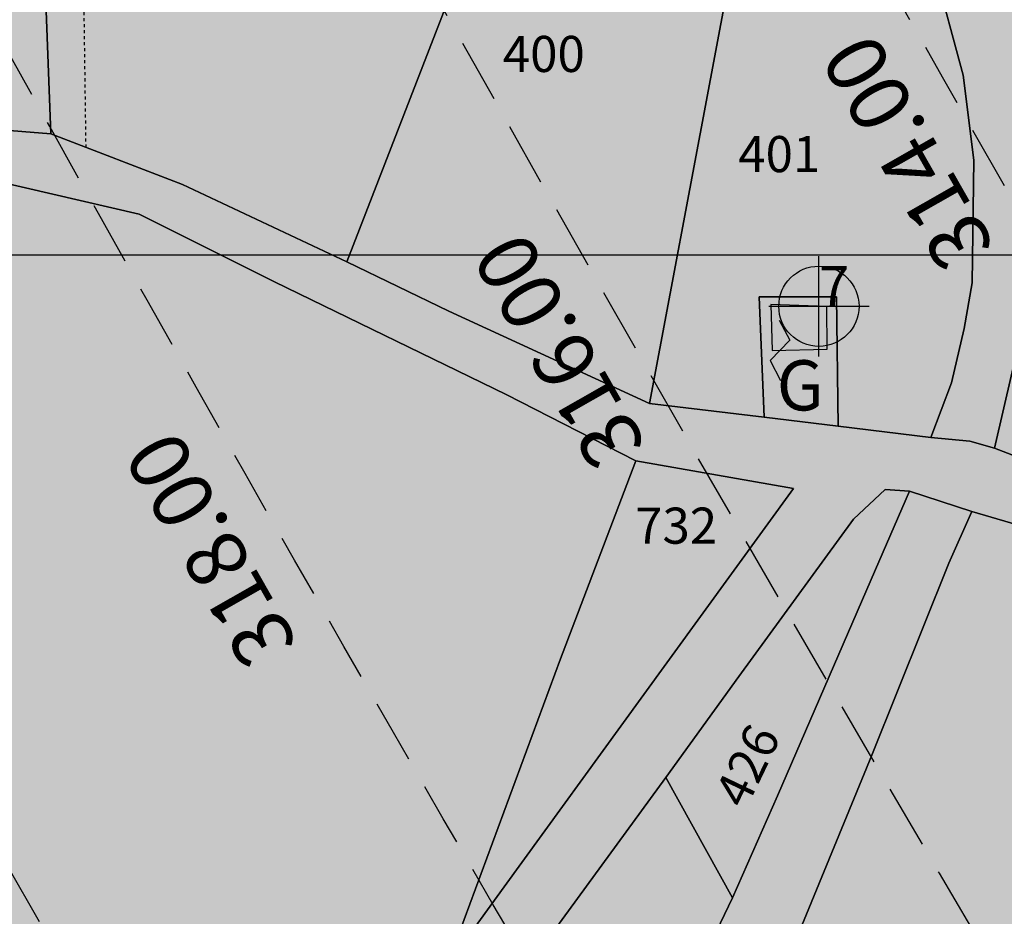
# Model space of a CAD drawing. Extents: x 1538956 to 1571595, y 5042519 to 5072519.
# Drawn here: x 1549448 to 1549546, y 5055318 to 5055407 of the extents above; entities that cross this region are included whole.
import ezdxf

# ---------------------------------------------------------------- set-up
doc = ezdxf.new("R2010")
doc.units = 0
doc.header["$LTSCALE"] = 2
doc.header["$MEASUREMENT"] = 0
doc.header["$PDMODE"] = 2
doc.header["$PDSIZE"] = 5
for name, pattern in [('CONTINUA', [0]), ('NASCOSTA2', [4.762499999999999, 3.175, -1.5875]), ('TRATTEGGIATA5', [0.3, 0.15, -0.15])]:
    doc.linetypes.add(name, pattern=pattern)
for name, color, linetype in [('base_cat_ACQUE', 92, 'CONTINUA'), ('base_cat_FABBRICATI', 92, 'CONTINUA'), ('base_cat_FIDUCIALI', 92, 'CONTINUA'), ('base_cat_LINEEVARIE', 92, 'CONTINUA'), ('base_cat_PARTICELLE', 92, 'CONTINUA'), ('base_cat_ret_fabbricati', 254, 'CONTINUA'), ('base_cat_ret_foglio', 71, 'Continuous'), ('base_cat_SIMBOLI', 92, 'CONTINUA'), ('base_cat_STRADE', 92, 'CONTINUA'), ('conica', 8, 'Continuous'), ('inviluppo', 255, 'Continuous')]:
    doc.layers.add(name, color=color, linetype=linetype)
doc.styles.add('PC01', font='ARIAL.TTF')

# ---------------------------------------------------------------- blocks, each defined once
blk = doc.blocks.new('20', base_point=(5, 5))
at = {"layer": 'base_cat_SIMBOLI'}
blk.add_circle((5, 5), 4, dxfattribs=at)
blk.add_point((5, 5), dxfattribs=at)
blk = doc.blocks.new('9', base_point=(5, 5))
at = {"layer": 'base_cat_SIMBOLI'}
for p, q in [((2, 5), (4, 6)), ((4, 6), (6, 4)), ((6, 4), (8, 5))]:
    blk.add_line(p, q, dxfattribs=at)

msp = doc.modelspace()

# ---------------------------------------------------------------- hatches: boundary and pattern name
at = {"layer": 'base_cat_ret_fabbricati'}
h = msp.add_hatch(color=256, dxfattribs=at)
h.paths.add_polyline_path([(1549286.006, 5055090.038), (1549291.67, 5055108.893999999), (1549290.011, 5055110.967), (1549279.818, 5055078.949), (1549283.892, 5055083.416)])
h.paths.add_polyline_path([(1550275.204, 5055816.426), (1550272.153, 5055829.036), (1550271.861, 5055828.983), (1550266.973, 5055830.199), (1550261.996, 5055830.826), (1550264.537, 5055820.313999999)])
h.paths.add_polyline_path([(1549297.458, 5055100.973), (1549301.299, 5055106.09), (1549299.192, 5055109.051), (1549296.646, 5055107.133), (1549294.297, 5055105.363), (1549291.67, 5055108.893999999), (1549286.006, 5055090.038), (1549283.892, 5055083.416), (1549294.376, 5055096.867), (1549295.231, 5055098.006), (1549294.608, 5055098.687)])
h.paths.add_polyline_path([(1549279.818, 5055078.949), (1549290.011, 5055110.967), (1549282.516, 5055121), (1549284.817, 5055122.828), (1549283.944, 5055123.987), (1549282.476, 5055125.949), (1549273.707, 5055132.884), (1549278.462, 5055138.991), (1549266.987, 5055148.015), (1549269.25, 5055150.972), (1549260.793, 5055157.741), (1549258.304, 5055160.335), (1549251.402, 5055155.035), (1549247.912, 5055159.469), (1549178.968, 5055105.38), (1549182.287, 5055101.068), (1549177.212, 5055097.244), (1549223.289, 5055036.151000001)])
h.paths.add_polyline_path([(1550223.113, 5055854.268999999), (1550219.598, 5055844.26), (1550227.202, 5055841.454), (1550229.994, 5055849.403), (1550230.717, 5055851.464)])
h.paths.add_polyline_path([(1550053.208, 5055574.008), (1550060.33, 5055595.972), (1550047.991, 5055599.977), (1550046.028, 5055600.614), (1550038.934, 5055578.715), (1550025.58, 5055537.486), (1550027.532, 5055536.851), (1550031.871, 5055535.44), (1550039.86, 5055532.84)])
h.paths.add_polyline_path([(1550193.627, 5055850.929), (1550185.384, 5055855.347), (1550168.675, 5055820.937), (1550173.189, 5055818.524), (1550176.894, 5055816.546), (1550178.313, 5055819.462), (1550180.642, 5055824.245), (1550181.231, 5055823.93), (1550190.492, 5055842.96), (1550189.903, 5055843.275), (1550192.209, 5055848.014)])
h.paths.add_polyline_path([(1550213.824, 5055869.606000001), (1550196.703, 5055878.766), (1550192.132, 5055869.348999999), (1550209.252, 5055860.19)])
h.paths.add_polyline_path([(1550033.485, 5055429.625), (1550032.719, 5055424.055), (1550059.195, 5055420.361), (1550059.959, 5055425.969), (1550060.406, 5055429.252), (1550033.939, 5055432.931)])
h.paths.add_polyline_path([(1550039.11, 5055410.374), (1550027.107, 5055412.039), (1550025.843, 5055402.864), (1550037.883, 5055401.201), (1550056.15, 5055398.678), (1550057.439, 5055407.831999999)])
h.paths.add_polyline_path([(1550085.385, 5055399.92), (1550085.837, 5055404.34), (1550078.879, 5055405.29), (1550079.127, 5055407.132), (1550077.435, 5055407.36), (1550077.187, 5055405.518), (1550070.185, 5055406.461), (1550069.318, 5055399.991), (1550068.895, 5055396.837), (1550070.972, 5055396.56), (1550070.911, 5055396.161), (1550082.455, 5055394.608), (1550082.512, 5055395.008), (1550084.594, 5055394.696), (1550085.062, 5055397.869), (1550085.346, 5055399.67)])
h.paths.add_polyline_path([(1550095.264, 5055420.687), (1550107.472, 5055418.539), (1550110.213, 5055442.629), (1550098.006, 5055444.777)])
h.paths.add_polyline_path([(1550119.449, 5055433.004), (1550119.107, 5055430.168000001), (1550118.743, 5055430.239), (1550117.611, 5055420.851), (1550117.975, 5055420.785), (1550117.506, 5055416.898), (1550129.81, 5055414.662), (1550131.137, 5055425.251), (1550130.601, 5055425.342), (1550131.276, 5055430.845), (1550131.8, 5055430.75), (1550132.74, 5055438.541), (1550120.389, 5055440.799), (1550119.921, 5055436.912), (1550119.556, 5055436.978), (1550119.085, 5055433.075)])
h.paths.add_polyline_path([(1550143.545, 5055423.188), (1550142.111, 5055423.3), (1550142.038, 5055420.001), (1550142.345, 5055419.977), (1550142.245, 5055415.562), (1550141.427, 5055415.625), (1550141.272, 5055408.763), (1550156.224, 5055407.607), (1550156.377, 5055414.47), (1550156.02, 5055414.497), (1550156.268, 5055425.616), (1550154.804, 5055425.728999999), (1550154.849, 5055427.719), (1550155.651, 5055427.588), (1550156.398, 5055434.592), (1550143.81, 5055436.699), (1550143.064, 5055429.697), (1550143.689, 5055429.594)])
h.paths.add_polyline_path([(1550159.851, 5055016.102), (1550161.102, 5055002.953), (1550166.056, 5055003.386), (1550165.337, 5055016.35)])
h.paths.add_polyline_path([(1550173.431, 5055008.48), (1550169.105, 5055008.163), (1550169.409, 5055002.978999999), (1550173.678, 5055003.284)])
h.paths.add_polyline_path([(1550189.224, 5055009.858), (1550174.593, 5055008.773), (1550174.912, 5054989.191000001), (1550190.078, 5054990.627)])
h.paths.add_polyline_path([(1550172.791, 5055001.158), (1550166.665, 5055000.744), (1550167.412, 5054985.247), (1550173.467, 5054985.819)])
h.paths.add_polyline_path([(1550190.293, 5054987.336), (1550167.289, 5054984.807), (1550167.733, 5054976.384), (1550190.842, 5054979.053)])
h.paths.add_polyline_path([(1550194.392, 5054984.199), (1550212.4, 5054985.803), (1550211.994, 5055011.923), (1550193.705, 5055011.386)])
h.paths.add_polyline_path([(1550202.542, 5055014.666999999), (1550211.689, 5055014.871), (1550210.91, 5055040.586), (1550201.682, 5055040)])
h.paths.add_polyline_path([(1550212.807, 5055014.972), (1550215.144, 5055014.972), (1550214.488, 5055040.74), (1550212.22, 5055040.541)])
h.paths.add_polyline_path([(1550195.428, 5055013.853999999), (1550200.814, 5055014.159), (1550201.012, 5055036.831999999), (1550195.269, 5055036.619)])
h.paths.add_polyline_path([(1550186.446, 5055034.525), (1550172.75, 5055034.495), (1550172.72, 5055033.536), (1550165.468, 5055033.536), (1550165.444, 5055027.352), (1550167.476, 5055027.333000001), (1550167.476, 5055022.808), (1550174.76, 5055022.8), (1550174.728, 5055021.16), (1550183.059, 5055021.13), (1550183.059, 5055024.396000001), (1550188.244, 5055024.396000001), (1550188.287, 5055030.541999999), (1550186.468, 5055030.589)])
h.paths.add_polyline_path([(1549267.679, 5055190.432), (1549263.453, 5055186.801), (1549266.21, 5055182.817), (1549271.546, 5055186.909)])
h.paths.add_polyline_path([(1550184.316, 5055603.447), (1550185.366, 5055606.863), (1550181.769, 5055607.93), (1550180.758, 5055604.488)])
h.paths.add_polyline_path([(1550180.072, 5055881.614), (1550181.685, 5055886.128), (1550178.209, 5055887.294), (1550176.544, 5055882.628)])
h.paths.add_polyline_path([(1549477.21, 5055473.603), (1549488.907, 5055469.805), (1549493.675, 5055483.287), (1549481.847, 5055487.185)])
h.paths.add_polyline_path([(1549302.622, 5055519.485), (1549299.877, 5055517.296), (1549302.919, 5055513.484), (1549305.663, 5055515.673)])
h.paths.add_polyline_path([(1549255.03, 5055485.135), (1549249.085, 5055487.482), (1549248.057, 5055484.859), (1549243.456, 5055473.12), (1549243.337, 5055473.166), (1549239.262, 5055462.771000001), (1549260.166, 5055454.576), (1549260.27, 5055454.535), (1549264.353, 5055464.949), (1549256.799, 5055467.91), (1549256.667, 5055467.574), (1549255.033, 5055468.214), (1549255.132, 5055468.469), (1549255.228, 5055468.928), (1549255.17, 5055469.393999999), (1549254.962, 5055469.813999999), (1549254.626, 5055470.142), (1549254.204, 5055470.344), (1549253.736, 5055470.396000001), (1549253.278, 5055470.293000001), (1549252.88, 5055470.045), (1549254.773, 5055474.872), (1549255.688, 5055477.206), (1549258.377, 5055476.152), (1549259.301, 5055475.79), (1549260.754, 5055479.493), (1549257.199, 5055480.887), (1549258.797, 5055485.08), (1549259.614, 5055487.223), (1549269.836, 5055483.325), (1549271.36, 5055482.744), (1549275.558, 5055493.751), (1549269.555, 5055496.04), (1549271.899, 5055502.199), (1549273.235, 5055501.706), (1549276.011, 5055509), (1549278.038, 5055514.325), (1549276.789, 5055514.8), (1549285.627, 5055538.018), (1549280.068, 5055540.134), (1549282.02, 5055545.263), (1549275.722, 5055552.563), (1549275.635, 5055552.335), (1549267.927, 5055532.085), (1549261.259, 5055514.568), (1549260.131, 5055511.606000001), (1549257.489, 5055512.612), (1549255.843, 5055508.29), (1549258.531, 5055507.267), (1549260.023, 5055506.698), (1549257.689, 5055500.565), (1549257.47, 5055500.647), (1549254.444, 5055501.802), (1549253.624, 5055499.651000001), (1549250.247, 5055490.795), (1549257.694, 5055487.933), (1549256.419, 5055484.587)])
h.paths.add_polyline_path([(1549948.142, 5055309.339), (1549954.503, 5055307.09), (1549957.712, 5055316.71), (1549956.88, 5055316.711), (1549950.601, 5055316.715)])
h.paths.add_polyline_path([(1549983.183, 5055350.252), (1549977.185, 5055351.159), (1549974.755, 5055336.899), (1549985.153, 5055335.531), (1549985.934, 5055340.623), (1549987.287, 5055340.456), (1549987.725, 5055343.356000001), (1549986.551, 5055343.539), (1549987.361, 5055348.585), (1549982.909, 5055349.212)])
h.paths.add_polyline_path([(1549950.601, 5055316.715), (1549956.88, 5055316.711), (1549958.319, 5055321.877), (1549955.689, 5055322.717), (1549952.985, 5055323.576)])
h.paths.add_polyline_path([(1549292.549, 5055582.603), (1549323.345, 5055543.416999999), (1549371.228, 5055580.804), (1549340.193, 5055620.047)])
h.paths.add_polyline_path([(1549349.799, 5055523.521000001), (1549348.319, 5055525.331), (1549345.766, 5055523.416), (1549347.264, 5055521.518999999)])
h.paths.add_polyline_path([(1549403.789, 5055556.997), (1549401.447, 5055559.866), (1549398.872, 5055557.798), (1549401.164, 5055554.853999999)])
h.paths.add_polyline_path([(1549440.439, 5055384.535), (1549436.571, 5055385.553), (1549434.282, 5055376.539), (1549438.112, 5055375.569)])
h.paths.add_polyline_path([(1549033.753, 5055131.069), (1549055.831, 5055103.131), (1549077.866, 5055074.981000001), (1549108.751, 5055099.101), (1549095.831, 5055115.399), (1549139.313, 5055149.972), (1549189.219, 5055188.909), (1549201.751, 5055173.02), (1549171.15, 5055148.929), (1549183.56, 5055132.853), (1549245.976, 5055180.87), (1549189.211, 5055252.808999999)])
h.paths.add_polyline_path([(1550125.272, 5055644.878), (1550127.019, 5055644.316000001), (1550140.369, 5055682.858), (1550138.629, 5055683.481000001), (1550120.432, 5055689.997), (1550118.677, 5055686.127), (1550121.259, 5055684.786), (1550113.033, 5055661.546), (1550108.067, 5055646.399), (1550112.043, 5055645.161), (1550113.334, 5055648.721)])
h.paths.add_polyline_path([(1550170.718, 5055477.048), (1550178.908, 5055476.515), (1550179.796, 5055490.161), (1550169.97, 5055490.799), (1550169.407, 5055482.139), (1550166.775, 5055482.228999999), (1550164.244, 5055482.178), (1550158.428, 5055482.338), (1550158.54, 5055484.529), (1550152.835, 5055484.603), (1550152.805, 5055492.204), (1550142.077, 5055492.881), (1550141.782, 5055480.537), (1550151.086, 5055480.283), (1550150.884, 5055472.907), (1550161.338, 5055472.686000001), (1550161.26, 5055473.193), (1550170.703, 5055472.986)])
h.paths.add_polyline_path([(1550189.194, 5055390.113), (1550197.558, 5055390.136), (1550196.861, 5055398.914), (1550188.367, 5055398.867)])
h.paths.add_polyline_path([(1549175.018, 5055264.166999999), (1549178.305, 5055266.887), (1549175.543, 5055270.226), (1549172.332, 5055267.569)])
h.paths.add_polyline_path([(1549996.884, 5055292.868), (1549997.434, 5055292.764), (1549998.395, 5055292.566000001), (1549997.878, 5055288.771000001), (1549997.119, 5055288.912), (1549996.016, 5055281.343), (1550001.753, 5055280.508), (1550001.588, 5055279.37), (1550007.218, 5055278.557), (1550010.836, 5055303.401000001), (1549999.466, 5055305.063), (1549998.318, 5055296.989), (1549997.526, 5055297.105)])
h.paths.add_polyline_path([(1549135.808, 5055117.546), (1549113.056, 5055099.297), (1549120.263, 5055089.696), (1549143.158, 5055108.464)], flags=17)
h.paths.add_polyline_path([(1550023.083, 5055353.199), (1550024.272, 5055359.737), (1550022.67, 5055360.022), (1550023.589, 5055366.346), (1550025.343, 5055366.093), (1550027.136, 5055377.363), (1550015.343, 5055379.264), (1550014.536, 5055374.28), (1550016.922, 5055373.893), (1550015.984, 5055368.31), (1550014.657, 5055368.54), (1550013.548, 5055361.577), (1550014.709, 5055361.398), (1550013.727, 5055355.178), (1550012.409, 5055355.372), (1550011.511, 5055349.486), (1550012.601, 5055349.327), (1550011.471, 5055341.978), (1550010.557, 5055342.117), (1550009.888, 5055336.145), (1550011.305, 5055335.994), (1550009.966, 5055329.67), (1550008.762, 5055329.92), (1550007.663, 5055322.12), (1550016.837, 5055320.84), (1550017.83, 5055327.629), (1550019.036, 5055327.436000001), (1550020.297, 5055335.006), (1550019.113, 5055335.203), (1550019.828, 5055341.339), (1550020.928, 5055341.294), (1550021.871, 5055347.413), (1550020.401, 5055347.477), (1550021.62, 5055353.505)])
h.paths.add_polyline_path([(1550192.644, 5055248.458000001), (1550193.176, 5055252.723), (1550193.871, 5055252.635), (1550194.438, 5055257.197), (1550193.744, 5055257.283), (1550194.022, 5055259.516), (1550184.187, 5055260.742), (1550182.723, 5055248.989), (1550187.286, 5055248.42), (1550187.373, 5055249.115)])
h.paths.add_polyline_path([(1549913.695, 5055813.938999999), (1549917.314, 5055812.765), (1549918.489, 5055816.385), (1549914.87, 5055817.558)])
h.paths.add_polyline_path([(1549963.112, 5055285.829), (1549968.842, 5055284.945), (1549969.002, 5055285.983), (1549974.682, 5055285.107), (1549975.825, 5055292.516), (1549975.036, 5055292.638), (1549975.698, 5055296.935), (1549969.079, 5055297.956), (1549969.475, 5055300.525), (1549971.688, 5055300.183999999), (1549972.095, 5055302.858), (1549970.875, 5055303.04), (1549971.773, 5055308.868), (1549967.92, 5055309.463), (1549968.148, 5055310.944), (1549963.555, 5055311.654), (1549962.922, 5055307.554), (1549962.231, 5055307.66), (1549961.629, 5055303.758), (1549960.939, 5055303.864), (1549960.176, 5055298.925), (1549965.017, 5055298.178)])
h.paths.add_polyline_path([(1549877.05, 5055514.949), (1549875.871, 5055511.321), (1549879.499, 5055510.141), (1549880.678, 5055513.768999999)])
h.paths.add_polyline_path([(1549522.668, 5055374.013), (1549528.136, 5055374.139), (1549528.113, 5055378.393999999), (1549522.517, 5055378.596)])
h.paths.add_polyline_path([(1549148.046, 5055117.828), (1549144.349, 5055122.406), (1549140.036, 5055118.785), (1549143.716, 5055114.11)], flags=17)
h.paths.add_polyline_path([(1550013.923, 5055760.728999999), (1549927.547, 5055789.232), (1549915.063, 5055751.397), (1549912.212, 5055740.67), (1549998.206, 5055712.291999999)])
h.paths.add_polyline_path([(1549718.794, 5055612.482), (1549717.096, 5055609.433999999), (1549721.388, 5055607.255), (1549722.966, 5055610.363)])
h.paths.add_polyline_path([(1549608.135, 5055844.712), (1549611.289, 5055847.181), (1549584.976, 5055875.958000001), (1549579.341, 5055852.885)], flags=17)
h.paths.add_polyline_path([(1549150.814, 5055119.795), (1549155.697, 5055123.585), (1549151.914, 5055128.313999999), (1549147.189, 5055124.424)], flags=17)
h.paths.add_polyline_path([(1550188.46, 5055695.516), (1550187.427, 5055697.043000001), (1550181.264, 5055698.834), (1550179.152, 5055698.401000001), (1550174.104, 5055699.914), (1550171.583, 5055693.3), (1550179.186, 5055690.898), (1550180.713, 5055691.931), (1550184.776, 5055690.562), (1550185.651, 5055688.887), (1550192.036, 5055687.111), (1550194.034, 5055693.995)])
h.paths.add_polyline_path([(1549939.166, 5055431.93), (1549949.743, 5055466.223), (1549829.484, 5055503.317), (1549818.908, 5055469.025)])
h.paths.add_polyline_path([(1549935.893, 5055688.507), (1549940.076, 5055702.023), (1549919.635, 5055708.348), (1549906.792, 5055666.846), (1549911.281, 5055665.456), (1549907.098, 5055651.948), (1549923.047, 5055647.016), (1549927.231, 5055660.536), (1549931.53, 5055659.204), (1549940.192, 5055687.177)])
h.paths.add_polyline_path([(1549968.084, 5055858.788), (1549952.871, 5055863.722), (1549935.664, 5055810.663), (1549950.88, 5055805.728)])
h.paths.add_polyline_path([(1550232.963, 5055795.875), (1550246.302, 5055790.266), (1550245.8, 5055789.073), (1550250.472, 5055787.109), (1550252.811, 5055792.688), (1550254.095, 5055792.15), (1550256.068, 5055796.852), (1550230.822, 5055807.46), (1550228.855, 5055802.768999999), (1550230.134, 5055802.23), (1550227.788, 5055796.646000001), (1550232.46, 5055794.682)])
h.paths.add_polyline_path([(1549983.01, 5055369.721), (1549980.933, 5055360.69), (1549986.923, 5055359.499), (1549987.22, 5055360.942), (1549990.703, 5055360.136), (1549991.34, 5055363.063999999), (1549992.742, 5055362.555), (1549993.737, 5055367.509), (1549994.442, 5055371.016), (1549991.723, 5055371.482), (1549992.658, 5055376.532), (1549991.341, 5055376.956999999), (1549991.638, 5055378.187), (1549989.43, 5055378.782), (1549989.26, 5055377.721), (1549985.055, 5055378.612)])
h.paths.add_polyline_path([(1549004.235, 5055081.741), (1549007.075, 5055089.944), (1548991.067, 5055096.093), (1548987.882, 5055102.834), (1548980.973, 5055099.588), (1548979.93, 5055095.704), (1548982.96, 5055090.103999999)])
h.paths.add_polyline_path([(1550132.377, 5055353.233), (1550134.083, 5055360.815), (1550128.397, 5055361.874), (1550128.013, 5055359.813), (1550114.297, 5055362.426), (1550112.677, 5055353.919), (1550126.762, 5055351.236), (1550127.326, 5055354.195)])
h.paths.add_polyline_path([(1550230.632, 5055312.375), (1550222.41, 5055313.031), (1550220.301, 5055313.283), (1550218.733, 5055300.109), (1550231.247, 5055298.66), (1550232.709, 5055312.129)])
h.paths.add_polyline_path([(1550172.18, 5055349.249), (1550171.622, 5055341.67), (1550176.074, 5055341.217), (1550175.898, 5055339.492), (1550179.798, 5055339.297), (1550180.499, 5055348.553)])
h.paths.add_polyline_path([(1550242.732, 5055886.721), (1550236.101, 5055888.416), (1550230.738, 5055871.82), (1550237.343, 5055870.143)])
h.paths.add_polyline_path([(1550218.232, 5055470.188), (1550218.392, 5055480.596), (1550212.776, 5055480.69), (1550212.751, 5055479.19), (1550208.987, 5055479.261), (1550208.972, 5055478.46), (1550196.359, 5055478.709), (1550196.253, 5055469.657), (1550207.746, 5055469.432), (1550207.649, 5055464.435), (1550210.147, 5055464.413), (1550210.263, 5055470.284), (1550211.562, 5055470.257)])
h.paths.add_polyline_path([(1550007.923, 5055650.825), (1550014.57, 5055671.288), (1549966.18, 5055687.008), (1549959.575, 5055666.674)])
h.paths.add_polyline_path([(1550209.301, 5055804.851), (1550210.904, 5055809.619), (1550209.687, 5055810.037), (1550214.414, 5055823.808), (1550215.629, 5055823.393), (1550217.264, 5055828.179), (1550211.525, 5055830.149), (1550211.97, 5055831.451), (1550207.148, 5055833.105), (1550198.257, 5055807.191000001), (1550203.075, 5055805.52), (1550203.517, 5055806.82)])
h.paths.add_polyline_path([(1549975.846, 5055081.48), (1549975.169, 5055076.768999999), (1549980.578, 5055076.502), (1549980.648, 5055081.335)])
h.paths.add_polyline_path([(1549694.361, 5055908.081), (1549681.789, 5055897.711), (1549687.641, 5055890.204)])
h.paths.add_polyline_path([(1550177.779, 5055275.506), (1550177.41, 5055271.399), (1550184.052, 5055271.171), (1550184.151, 5055275.273)])
h.paths.add_polyline_path([(1549972.407, 5055623.315), (1549966.663, 5055605.652), (1549990.902, 5055597.77), (1549996.762, 5055615.395)])
h.paths.add_polyline_path([(1549919.405, 5055542.896000001), (1549913.616, 5055525.248), (1549937.944, 5055517.339), (1549962.182, 5055509.456), (1549973.581, 5055544.811000001), (1549949.431, 5055552.663), (1549943.688, 5055535.001)])
h.paths.add_polyline_path([(1550236.029, 5055291.361), (1550236.691, 5055297.947), (1550233.113, 5055298.371), (1550232.993, 5055296.98), (1550230.892, 5055297.19), (1550230.383, 5055293.173)])
h.paths.add_polyline_path([(1549948.142, 5055309.339), (1549945.939, 5055303.029), (1549952.373, 5055300.82), (1549954.503, 5055307.09)])
h.paths.add_polyline_path([(1549289.951, 5054962.395), (1549294.156, 5054977.541999999), (1549274.773, 5054982.613), (1549270.508, 5054967.478999999)])
h.paths.add_polyline_path([(1550032.431, 5055784.498), (1550049.936, 5055778.802), (1550061.21, 5055815.066000001), (1550044.18, 5055820.608), (1550040.327, 5055808.768), (1550040.125, 5055808.146000001)])
h.paths.add_polyline_path([(1549931.032, 5055578.177), (1549919.405, 5055542.896000001), (1549943.688, 5055535.001), (1549949.431, 5055552.663), (1549973.581, 5055544.811000001), (1549979.416, 5055562.443)])
h.paths.add_polyline_path([(1549985.159, 5055580.106000001), (1549990.902, 5055597.77), (1549966.663, 5055605.652), (1549960.919, 5055587.989)])
h.paths.add_polyline_path([(1549960.919, 5055587.989), (1549936.774, 5055595.839), (1549931.032, 5055578.177), (1549979.416, 5055562.443), (1549985.159, 5055580.106000001)])
h.paths.add_polyline_path([(1550028.468, 5055224.899), (1550026.009, 5055210.103), (1550041.793, 5055207.478999999), (1550038.694, 5055188.834), (1550059.706, 5055185.343), (1550068.329, 5055237.231000001), (1550039.425, 5055242.035), (1550036.36, 5055223.588)])
h.paths.add_polyline_path([(1549966.663, 5055605.652), (1549972.407, 5055623.315), (1549948.372, 5055631.129), (1549942.451, 5055613.523)])
h.paths.add_polyline_path([(1549942.451, 5055613.523), (1549936.774, 5055595.839), (1549960.919, 5055587.989), (1549966.663, 5055605.652)])
h.paths.add_polyline_path([(1549689.483, 5055887.841), (1549699.459, 5055875.041999999), (1549734.404, 5055901.944), (1549715.604, 5055925.603), (1549698.193, 5055911.242), (1549690.6, 5055890.777)])
h.paths.add_polyline_path([(1550246.131, 5055850.052), (1550240.183, 5055851.933999999), (1550236.732, 5055840.323), (1550242.683, 5055838.442)])
h.paths.add_polyline_path([(1550108.001, 5055455.57), (1550103.904, 5055456.038), (1550103.574, 5055453.119), (1550107.681, 5055452.656)])
h.paths.add_polyline_path([(1549168.159, 5055279.598999999), (1549161.353, 5055288.288), (1549154.183, 5055282.048), (1549161.309, 5055273.69)])
h.paths.add_polyline_path([(1549481.847, 5055487.185), (1549476.099, 5055489.008), (1549474.642, 5055484.568), (1549466.805, 5055487.118), (1549463.713, 5055477.976), (1549477.21, 5055473.603)])
h.paths.add_polyline_path([(1550021.333, 5055296.774), (1550023.501, 5055311.666), (1550019.877, 5055312.058), (1550018.36, 5055312.414), (1550015.89, 5055295.455), (1550016.665, 5055295.236), (1550021.018, 5055294.609)])
h.paths.add_polyline_path([(1549915.309, 5055279.183999999), (1549904.828, 5055282.736), (1549904.208, 5055280.148), (1549903.484, 5055277.98), (1549905.274, 5055277.533), (1549904.578, 5055274.949), (1549907.91, 5055274.055), (1549907.313, 5055271.67), (1549912.385, 5055270.396000001)])
h.paths.add_polyline_path([(1550044.18, 5055820.608), (1550061.21, 5055815.066000001), (1550065.239, 5055827.411), (1550048.203, 5055832.971)])
h.paths.add_polyline_path([(1549998.23, 5055169.744), (1549992.058, 5055120.046), (1549990.58, 5055120.231000001), (1549988.757, 5055105.553), (1550002.646, 5055103.827), (1550002.793, 5055105.009), (1550010.476, 5055104.055), (1550010.329, 5055102.873), (1550024.22, 5055101.148), (1550026.042, 5055115.825), (1550024.564, 5055116.009), (1550025.079, 5055120.146000001), (1550020.745, 5055120.685), (1550023.277, 5055141.079), (1550027.922, 5055143.04), (1550028.548, 5055148.08), (1550024.89, 5055150.845), (1550029.678, 5055157.18), (1550030.737, 5055165.706999999)])
h.paths.add_polyline_path([(1550002.928, 5055635.282), (1550007.923, 5055650.825), (1549959.575, 5055666.674), (1549954.331, 5055650.346), (1549978.664, 5055642.428)])
h.paths.add_polyline_path([(1549954.331, 5055650.346), (1549948.372, 5055631.129), (1549972.407, 5055623.315), (1549996.762, 5055615.395), (1550002.928, 5055635.282), (1549978.664, 5055642.428)])
h.paths.add_polyline_path([(1550198.16, 5055413.362), (1550197.136, 5055413.447), (1550197.227, 5055416.241), (1550186.059, 5055417.149), (1550186.105, 5055418.563999999), (1550178.538, 5055419.176), (1550178.26, 5055408.484), (1550189.523, 5055407.565), (1550189.463, 5055405.428), (1550197.885, 5055404.746)])
h.paths.add_polyline_path([(1549931.285, 5055496.863), (1549955.539, 5055489.028), (1549962.182, 5055509.456), (1549937.944, 5055517.339)])
h.paths.add_polyline_path([(1549937.944, 5055517.339), (1549913.616, 5055525.248), (1549906.925, 5055504.855), (1549931.285, 5055496.863)])
h.paths.add_polyline_path([(1550183.975, 5055386.704), (1550184.261, 5055379.399), (1550182.78, 5055379.303), (1550183.592, 5055369.42), (1550190.044, 5055369.802), (1550189.9, 5055372.237), (1550195.731, 5055372.523), (1550195.114, 5055380.52), (1550192.383, 5055380.441000001), (1550192.194, 5055386.943)])
h.paths.add_polyline_path([(1549987.488, 5055825.933), (1550005.589, 5055820.053), (1550005.377, 5055819.425), (1550011.256, 5055817.517), (1550007.293, 5055805.789), (1549983.285, 5055813.268)], flags=17)
h.paths.add_polyline_path([(1550011.256, 5055817.517), (1550011.468, 5055818.143), (1550013.201, 5055817.58), (1550012.975, 5055816.959)], flags=16)
h.paths.add_polyline_path([(1550032.431, 5055784.498), (1550040.125, 5055808.146000001), (1550022.551, 5055813.85), (1550022.754, 5055814.476), (1550040.327, 5055808.768), (1550044.18, 5055820.608), (1550048.203, 5055832.971), (1549995.47, 5055849.988), (1549987.488, 5055825.933), (1549970.479, 5055831.459), (1549962.482, 5055806.96)])
h.paths.add_polyline_path([(1550260.344, 5055854.023), (1550260.264, 5055852.455), (1550259.647, 5055840.33), (1550259.349, 5055834.344), (1550259.593, 5055834.223), (1550264.568, 5055833.896000001), (1550266.613, 5055833.779), (1550267.696, 5055833.678), (1550268.04, 5055839.33), (1550267.696, 5055839.343), (1550267.706, 5055839.765), (1550267.956, 5055845.719), (1550268.348, 5055853.703), (1550267.812, 5055853.694), (1550267.834, 5055856.581999999), (1550264.902, 5055856.675), (1550264.844, 5055853.83)])
h.paths.add_polyline_path([(1549914.46, 5055637.706), (1549913.408, 5055634.683), (1549917.091, 5055633.443), (1549918.266, 5055637.063), (1549917.001, 5055637.475), (1549914.646, 5055638.24)])
h.paths.add_polyline_path([(1550059.686, 5055160.128), (1550049.546, 5055090.188999999), (1550079.697, 5055086.223), (1550089.836, 5055156.153)])
h.paths.add_polyline_path([(1550252.825, 5055866.15), (1550258.182, 5055882.754), (1550251.484, 5055884.469), (1550246.219, 5055867.823)])
h.paths.add_polyline_path([(1549767.495, 5055968.193), (1549761.796, 5055963.153), (1549715.604, 5055925.603), (1549734.404, 5055901.944), (1549762.67, 5055924.738), (1549794.091, 5055950.258), (1549814.56, 5055967.094)])
h.paths.add_polyline_path([(1550255.511, 5055162.386), (1550228.355, 5055169.331), (1550225.015, 5055154.268), (1550255.076, 5055146.04)])
h.paths.add_polyline_path([(1549377.052, 5055663.794), (1549351.485, 5055643.429), (1549381.192, 5055605.39), (1549430.582, 5055644.732), (1549429.795, 5055645.74), (1549431.999, 5055647.496), (1549431.268, 5055648.432), (1549428.12, 5055652.463), (1549425.915, 5055650.706999999), (1549400.875, 5055682.77), (1549386.643, 5055671.433)])
h.paths.add_polyline_path([(1549499.608, 5055789.543000001), (1549498.098, 5055791.567), (1549495.877, 5055790.327), (1549497.587, 5055788.234)])
h.paths.add_polyline_path([(1549499.641, 5055786.938), (1549507.929, 5055777.01), (1549511.913, 5055780.298), (1549503.962, 5055790.422)])
h.paths.add_polyline_path([(1549582.71, 5055875.635), (1549583.259, 5055877.836), (1549569.082, 5055893.341), (1549508.231, 5055841.72), (1549521.956, 5055825.502), (1549521.237, 5055824.923), (1549510.222, 5055815.605), (1549549.247, 5055769.357), (1549533.495, 5055756.206), (1549547.744, 5055739.327), (1549596.985, 5055781.536), (1549640.879, 5055819.084), (1549633.201, 5055827.808999999), (1549617.452, 5055814.937), (1549599.044, 5055836.807), (1549606, 5055842.7), (1549576.658, 5055850.691000001)])
h.paths.add_polyline_path([(1550145.191, 5055157.442), (1550145.654, 5055158.27), (1550145.528, 5055159.21), (1550144.894, 5055159.891), (1550144.01, 5055160.058999999), (1550143.122, 5055159.669), (1550142.659, 5055158.841), (1550142.786, 5055157.901000001), (1550143.467, 5055157.211), (1550144.352, 5055157.041999999)])
h.paths.add_polyline_path([(1550155.594, 5055201.432), (1550156.892, 5055208.827), (1550147.689, 5055210.501), (1550146.436, 5055203.032), (1550145.391, 5055203.215), (1550144.17, 5055196.221), (1550142.829, 5055187.686000001), (1550138.646, 5055162.34), (1550143.182, 5055161.591), (1550157.462, 5055158.871), (1550159.567, 5055172.631), (1550161.636, 5055172.27), (1550165.045, 5055192.574), (1550166.4, 5055199.546), (1550167.947, 5055208.409), (1550158.967, 5055209.977), (1550157.405, 5055201.116)])
at = {"layer": 'base_cat_ret_foglio'}
msp.add_hatch(color=256, dxfattribs=at).paths.add_polyline_path([(1548909.2, 5055119.303), (1548902.677, 5055113.795), (1548920.822, 5055106.94), (1548943.113, 5055099.183), (1548972.313, 5055088.456), (1548980.339, 5055084.869), (1548983.457, 5055083.476), (1548982.611, 5055081.734), (1548980.735, 5055077.87), (1548973.013, 5055061.962), (1548960.789, 5055034.66), (1548960.342, 5055033.661), (1548955.613, 5055024.308999999), (1548962.556, 5055020.843), (1548957.305, 5055008.884), (1548955.346, 5055004.346), (1548948.917, 5054989.697), (1548946.403, 5054984.81), (1548936.162, 5054966.333000001), (1548930.003, 5054955.291), (1548950.515, 5054947.193), (1548953.044, 5054945.879), (1548954.622, 5054944.664), (1548977.553, 5054927.241), (1549002.718, 5054919.304), (1549067.929, 5054895.128), (1549071.646, 5054903.603999999), (1549141.686, 5054868.053), (1549143.523, 5054867.03), (1549170.528, 5054936.17), (1549250.72, 5054933.704), (1549317.198, 5054932.067), (1549323.496, 5054931.936000001), (1549345.691, 5054931.793000001), (1549531.582, 5054927.037), (1549537.15, 5054926.915), (1549541.674, 5054926.906), (1549641.269, 5054923.889), (1549644.372, 5054924.307), (1549694.611, 5054922.978999999), (1549789.505, 5054920.095), (1549795.425, 5054919.935), (1549808.062, 5054919.593), (1549813.045, 5054919.458000001), (1549815.043, 5054919.404), (1549818.528, 5054919.31), (1549876.973, 5054917.978999999), (1549913.588, 5054916.886), (1549918.078, 5054916.751), (1549920.325, 5054916.786), (1549958.282, 5054915.864), (1549960.466, 5054915.805), (1550165.593, 5054910.152), (1550168.187, 5054910.15), (1550178.961, 5054752.551), (1550226.155, 5054753.058), (1550218.5, 5054908.851), (1550247.879, 5054907.841), (1550252.355, 5055041.653), (1550252.355, 5055043.612), (1550252.526, 5055050.057), (1550252.591, 5055052.512), (1550253.186, 5055074.886), (1550254.304, 5055122.725), (1550254.677, 5055129.901000001), (1550254.898, 5055139.338), (1550255.076, 5055146.04), (1550255.511, 5055162.386), (1550255.655, 5055167.822), (1550256.725, 5055208.08), (1550257.867, 5055251.058999999), (1550257.916, 5055253.367), (1550258.058, 5055260.034), (1550258.091, 5055261.404), (1550258.695, 5055286.21), (1550259.456, 5055317.451), (1550259.963, 5055338.264), (1550260.138, 5055345.455), (1550260.226, 5055349.053), (1550260.203, 5055351.079), (1550259.627, 5055402.255), (1550259.574, 5055421.512), (1550259.708, 5055425.643), (1550260.434, 5055447.925), (1550261.837, 5055491.017), (1550265.1, 5055591.24), (1550265.343, 5055598.685), (1550270.331, 5055751.892), (1550270.357, 5055752.325), (1550270.544, 5055766.723), (1550270.577, 5055769.25), (1550270.744, 5055779.034), (1550275.573, 5055813.625), (1550277.545, 5055817.669), (1550275.526, 5055828.954), (1550272.696, 5055856.708000001), (1550271.848, 5055868.353), (1550272.11, 5055887.161), (1550272.167, 5055891.616), (1550272.196, 5055893.843), (1550273.014, 5055956.692), (1550168.935, 5055958.445), (1550158.258, 5055958.817), (1550146.383, 5055959.214), (1550135.601, 5055959.468), (1550134.68, 5055960.135), (1550131.831, 5055962.127), (1550120, 5055967.898), (1550068.814, 5055987.682), (1550044.4, 5055997.637), (1550036.471, 5056000.237), (1550030.046, 5056002.326), (1550024.771, 5056003.806), (1550021.455, 5056004.421), (1550016.88, 5056005.307), (1550012.575, 5056006.034), (1550008.055, 5056006.705), (1549992.744, 5055994.497), (1549953.125, 5055963.759), (1549927.466, 5055964.426), (1549921.334, 5055964.586), (1549919.062, 5055964.69), (1549937.348, 5055979.875), (1549944.329, 5056010.095), (1549938.512, 5056013.021000001), (1549935.566, 5056014.503), (1549892.969, 5055981.996), (1549877.237, 5056002.612), (1549833.492, 5055966.652), (1549814.56, 5055967.094), (1549767.495, 5055968.193), (1549720.289, 5055968.88), (1549717.644, 5055968.884), (1549632.18, 5055970.662), (1549607.208, 5055971.181), (1549604.781, 5055971.251), (1549560.132, 5055971.497), (1549560.113, 5055971.76), (1549558.925, 5055976.187), (1549558.043, 5055980.27), (1549557.381, 5055983.139), (1549556.498, 5055985.125), (1549554.512, 5055989.097), (1549552.305, 5055990.752), (1549549.436, 5055992.628), (1549547.339, 5055994.173), (1549544.25, 5055995.607), (1549540.828, 5055997.373), (1549537.96, 5055998.587), (1549535.091, 5056000.352), (1549532.995, 5056001.787), (1549532.112, 5056003.221), (1549531.891, 5055999.911), (1549538.512, 5055994.173), (1549544.912, 5055992.187), (1549548.333, 5055988.325), (1549553.188, 5055982.146000001), (1549556.394, 5055971.608), (1549560.68, 5055957.135), (1549562.823, 5055949.996), (1549564.623, 5055942.288), (1549564.794, 5055937.834), (1549564.446, 5055934.291), (1549561.531, 5055929.752), (1549556.388, 5055924.528), (1549550.545, 5055920.221), (1549546.173, 5055917.48), (1549541.287, 5055916.624), (1549531.687, 5055916.281), (1549523.716, 5055916.538), (1549519.395, 5055916.695), (1549515.366, 5055915.41), (1549512.588, 5055914.52), (1549510.823, 5055913.954), (1549508.337, 5055912.841), (1549506.606, 5055911.225), (1549503.109, 5055907.959), (1549502.434, 5055907.404), (1549498.223, 5055903.933999999), (1549494.852, 5055901.514), (1549494.23, 5055901.122), (1549491.595, 5055899.458000001), (1549488.509, 5055897.831), (1549481.738, 5055897.146000001), (1549469.052, 5055896.803), (1549461.135, 5055896.536), (1549456.678, 5055895.851), (1549449.478, 5055893.881), (1549446.049, 5055892.425), (1549442.877, 5055890.027), (1549440.298, 5055886.673), (1549438.412, 5055882.305), (1549437.036, 5055877.148), (1549434.722, 5055872.266), (1549430.265, 5055865.158), (1549426.828, 5055860.17), (1549425.028, 5055855.888), (1549424.342, 5055852.958000001), (1549424.685, 5055848.161), (1549425.886, 5055839.666), (1549428.2, 5055832.557), (1549433.519, 5055821.573), (1549439.439, 5055807.33), (1549444.496, 5055798.68), (1549442.953, 5055797.138), (1549439.836, 5055796.296), (1549430.819, 5055797.188), (1549422.94, 5055801.782), (1549414.029, 5055807.362), (1549392.849, 5055818.995), (1549379.279, 5055826.339), (1549361.988, 5055836.889), (1549361.127, 5055837.378), (1549364.084, 5055824.098999999), (1549364.906, 5055820.955), (1549365.234, 5055813.444), (1549364.986, 5055800.494), (1549365.274, 5055797.117), (1549368.192, 5055783.924), (1549369.385, 5055776.645), (1549369.344, 5055768.054), (1549367.946, 5055760.532), (1549366.261, 5055748.944), (1549365.521, 5055743.061000001), (1549364.287, 5055728.955), (1549358.166, 5055721.69), (1549346.348, 5055707.762), (1549329.292, 5055688.625), (1549328.149, 5055678.776000001), (1549320.999, 5055664.943), (1549310.781, 5055644.103), (1549300.156, 5055622.486), (1549289.947, 5055601.49), (1549276.625, 5055574.374), (1549270.813, 5055562.836), (1549266.359, 5055551.398), (1549261.171, 5055537.812), (1549255.624, 5055522.68), (1549247.846, 5055502.561000001), (1549238.257, 5055478.463), (1549230.321, 5055458.187), (1549277.635, 5055441.764), (1549276.715, 5055440.865), (1549281.131, 5055439.328), (1549297.055, 5055433.788), (1549269.135, 5055410.254), (1549254.476, 5055398.244), (1549236.854, 5055383.807), (1549214.278, 5055365.593), (1549207.889, 5055360.438), (1549189.524, 5055345.656), (1549183.529, 5055340.83), (1549170.688, 5055330.495), (1549167.968, 5055328.274), (1549127.794, 5055295.477), (1549092.107, 5055266.348), (1549081.786, 5055257.984), (1549061.734, 5055241.732), (1549035.602, 5055221.166999999), (1549029.616, 5055216.456), (1548989.279, 5055184.346), (1548982.897, 5055179.202)])

# ---------------------------------------------------------------- linework, layer by layer
at = {"layer": 'base_cat_ACQUE'}
for points in [[(1549507.781, 5055467.477), (1549507.535, 5055459.448), (1549508.422, 5055455.566000001), (1549511.179, 5055450.416), (1549514.116, 5055446.962), (1549518.65, 5055439.638), (1549522.584, 5055433.526000001), (1549522.841, 5055433.127), (1549527.959, 5055427.117), (1549535.913, 5055418.62), (1549538.826, 5055412.209), (1549541.705, 5055401.459), (1549542.776, 5055393.005), (1549542.622, 5055380.763), (1549541.814, 5055376.199), (1549540.566, 5055370.781), (1549538.49, 5055365.338), (1549542.375, 5055364.971), (1549544.823, 5055364.268), (1549549.305, 5055383.527)], [(1549521.322, 5055306.226), (1549532.594, 5055333.642), (1549540.275, 5055352.791999999), (1549542.574, 5055357.947), (1549536.362, 5055359.977), (1549532.545, 5055351.187), (1549523.199, 5055329.588), (1549518.717, 5055319.436000001), (1549510.799, 5055302.958000001)]]:
    msp.add_lwpolyline(points, dxfattribs=at)
at = {"layer": 'base_cat_FABBRICATI'}
msp.add_lwpolyline([(1549522.668, 5055374.013), (1549528.136, 5055374.139), (1549528.113, 5055378.393999999), (1549522.517, 5055378.596), (1549522.668, 5055374.013)], close=True, dxfattribs=at)
at = {"layer": 'base_cat_LINEEVARIE', "linetype": 'TRATTEGGIATA5'}
msp.add_lwpolyline([(1549454.237, 5055394.252), (1549453.937, 5055415.773)], dxfattribs=at)
at = {"layer": 'base_cat_PARTICELLE'}
for points in [[(1549449.13, 5055437.693), (1549458.632, 5055466.686000001), (1549465.656, 5055487.502), (1549469.115, 5055497.753), (1549474.172, 5055512.738), (1549486.619, 5055550.057), (1549477.484, 5055546.672), (1549409.92, 5055491.887), (1549390.109, 5055475.756), (1549381.444, 5055450.68), (1549370.288, 5055453.656), (1549364.433, 5055431.435), (1549359.769, 5055413.82), (1549387.122, 5055405.506), (1549382.177, 5055412.514), (1549403.744, 5055406.636), (1549442.851, 5055396.237), (1549450.708, 5055395.607), (1549449.13, 5055437.693)], [(1549458.632, 5055466.686000001), (1549449.13, 5055437.693), (1549450.708, 5055395.607), (1549463.847, 5055390.561000001), (1549480.256, 5055382.866), (1549508.422, 5055455.566000001), (1549507.535, 5055459.448), (1549507.781, 5055467.477), (1549509.219, 5055470.779), (1549510.962, 5055473.743), (1549513.18, 5055475.351), (1549527.436, 5055483.359), (1549499.594, 5055490.23), (1549488.623, 5055458.691000001), (1549475.441, 5055463.044), (1549473.913, 5055453.49), (1549462.541, 5055456.768999999), (1549465.031, 5055464.74), (1549458.632, 5055466.686000001)], [(1549510.423, 5055368.734), (1549522.584, 5055433.526000001), (1549518.65, 5055439.638), (1549514.116, 5055446.962), (1549511.179, 5055450.416), (1549508.422, 5055455.566000001), (1549480.256, 5055382.866), (1549490.431, 5055377.949), (1549510.423, 5055368.734)], [(1549538.49, 5055365.338), (1549540.566, 5055370.781), (1549541.814, 5055376.199), (1549542.622, 5055380.763), (1549542.776, 5055393.005), (1549541.705, 5055401.459), (1549538.826, 5055412.209), (1549535.913, 5055418.62), (1549527.959, 5055427.117), (1549522.841, 5055433.127), (1549522.584, 5055433.526000001), (1549510.423, 5055368.734), (1549521.862, 5055367.35), (1549521.382, 5055379.365), (1549529.09, 5055379.365), (1549529.25, 5055366.456), (1549538.49, 5055365.338)], [(1549490.256, 5055312.683), (1549501.549, 5055343.255), (1549509.082, 5055363.016), (1549496.125, 5055369.625), (1549473.042, 5055380.847), (1549459.52, 5055387.611), (1549442.268, 5055391.583000001), (1549440.439, 5055384.535), (1549438.112, 5055375.569), (1549434.282, 5055376.539), (1549436.571, 5055385.553), (1549438.332, 5055392.489), (1549436.868, 5055392.826), (1549422.349, 5055396.301), (1549413.751, 5055374.422), (1549398.865, 5055335.978999999), (1549381.457, 5055290.132), (1549365.89, 5055250.329), (1549396.158, 5055236.773), (1549425.964, 5055223.351), (1549437.723, 5055239.455), (1549490.256, 5055312.683)], [(1549529.25, 5055366.456), (1549529.09, 5055379.365), (1549521.382, 5055379.365), (1549521.862, 5055367.35), (1549529.25, 5055366.456)], [(1549509.082, 5055363.016), (1549501.549, 5055343.255), (1549490.256, 5055312.683), (1549495.936, 5055320.539), (1549509.598, 5055339.356000001), (1549524.797, 5055360.236), (1549509.082, 5055363.016)], [(1549536.362, 5055359.977), (1549533.923, 5055360.151000001), (1549530.782, 5055357.186000001), (1549519.34, 5055341.509), (1549512.068, 5055331.431), (1549518.717, 5055319.436000001), (1549523.199, 5055329.588), (1549532.545, 5055351.187), (1549536.362, 5055359.977)], [(1549480.218, 5055287.796), (1549473.781, 5055268.073), (1549497.321, 5055252.212), (1549496.191, 5055262.045), (1549496.83, 5055268.085), (1549498.555, 5055274.982), (1549510.799, 5055302.958000001), (1549518.717, 5055319.436000001), (1549512.068, 5055331.431), (1549492.901, 5055305.191000001), (1549480.218, 5055287.796)]]:
    msp.add_lwpolyline(points, close=True, dxfattribs=at)
for points in [[(1549513.628, 5055467.463), (1549513.197, 5055465.25), (1549519.361, 5055449.698), (1549521.942, 5055445.304), (1549531.851, 5055434.156), (1549535.371, 5055429.458000001), (1549538.297, 5055424.82), (1549542.042, 5055417.843), (1549545.912, 5055412.433), (1549547.044, 5055407.483), (1549546.968, 5055403.463), (1549547.438, 5055401.097), (1549550.403, 5055390.65), (1549549.305, 5055383.527), (1549544.823, 5055364.268), (1549563.566, 5055357.047), (1549568.623, 5055375.085), (1549571.318, 5055378.181), (1549585.388, 5055396.447), (1549623.041, 5055393.367), (1549630.575, 5055412.771000001)], [(1549628, 5055317.308), (1549603.645, 5055329.748), (1549589.742, 5055336.744), (1549572.324, 5055346.722), (1549550.296, 5055355.683999999), (1549542.574, 5055357.947), (1549540.275, 5055352.791999999), (1549532.594, 5055333.642), (1549521.322, 5055306.226)]]:
    msp.add_lwpolyline(points, dxfattribs=at)
at = {"layer": 'base_cat_ret_foglio', "color": 92}
msp.add_line((1549748.172, 5055383.527), (1547402.386208376, 5055383.527), dxfattribs=at)
at = {"layer": 'base_cat_STRADE'}
for points in [[(1549623.587, 5055326.291999999), (1549563.566, 5055357.047), (1549544.823, 5055364.268), (1549542.375, 5055364.971), (1549538.49, 5055365.338), (1549529.25, 5055366.456), (1549521.862, 5055367.35), (1549510.423, 5055368.734), (1549490.431, 5055377.949), (1549480.256, 5055382.866), (1549463.847, 5055390.561000001), (1549450.708, 5055395.607), (1549442.851, 5055396.237), (1549403.744, 5055406.636), (1549382.177, 5055412.514)], [(1549387.122, 5055405.506), (1549408.478, 5055399.621), (1549422.349, 5055396.301), (1549436.868, 5055392.826), (1549438.332, 5055392.489), (1549442.268, 5055391.583000001), (1549459.52, 5055387.611), (1549473.042, 5055380.847), (1549496.125, 5055369.625), (1549509.082, 5055363.016), (1549524.797, 5055360.236), (1549509.598, 5055339.356000001), (1549495.936, 5055320.539), (1549490.256, 5055312.683)], [(1549492.901, 5055305.191000001), (1549512.068, 5055331.431), (1549519.34, 5055341.509), (1549530.782, 5055357.186000001), (1549533.923, 5055360.151000001), (1549536.362, 5055359.977), (1549542.574, 5055357.947), (1549550.296, 5055355.683999999), (1549572.324, 5055346.722), (1549589.742, 5055336.744), (1549603.645, 5055329.748), (1549628, 5055317.308)]]:
    msp.add_lwpolyline(points, dxfattribs=at)
at = {"layer": 'conica', "linetype": 'NASCOSTA2', "flags": 128}
for points in [[(1561531.792668587, 5055143.352029879, -0.381612232429294), (1555216.208726809, 5051863.601384849), (1552373.753545513, 5052589.803480566, -1.000000109012978), (1555017.903900267, 5062939.373176984), (1557860.35908856, 5062213.171079482, -0.3813679188054664), (1561829.455482169, 5056310.521034585, -0.3813679188054664)], [(1561453.777961088, 5055163.28354699, -0.3811197228257345), (1555236.01144735, 5051941.111721318), (1552393.556207658, 5052667.313831952, -1.000000596205652), (1554998.101271504, 5062861.862817075), (1557840.556426415, 5062135.660728095, -0.3811197317841981), (1561750.817893256, 5056325.93881778, -0.3811197317841981)], [(1561414.767181322, 5055173.250180838, -0.3808679709014433), (1555245.912763823, 5051979.86690074), (1552403.45753873, 5052706.069007645, -1.000000613602757), (1554988.199917027, 5062823.10764736), (1557830.655095343, 5062096.905552402, -0.3808679791007613), (1561711.80711349, 5056335.905451628, -0.3808679791007613)], [(1561375.751369233, 5055183.218100364, -0.3806122898205794), (1555255.814079199, 5052018.622080442), (1552413.358869803, 5052744.824183338, -1.000000612250141), (1554978.298562696, 5062784.352477609), (1557820.753764271, 5062058.150376709, -0.3806122971867898), (1561672.791301401, 5056345.873371155, -0.3806122971867898)], [(1561336.733573202, 5055193.186526756, -0.3803527676941194), (1555265.71540977, 5052057.377256262), (1552423.260200875, 5052783.579359031, -1.000000517226387), (1554968.397212126, 5062745.597306897), (1557810.852433199, 5062019.395201016, -0.380352775087634), (1561633.77350537, 5056355.841797546, -0.380352775087634)], [(1561297.70986775, 5055203.156462912, -0.3800890934217618), (1555275.6167423, 5052096.132431583), (1552433.161531947, 5052822.334534724, -1.000000565037526), (1554958.495859791, 5062706.842136635), (1557800.951102126, 5061980.640025323, -0.3800891009562798), (1561594.749799918, 5056365.811733702)], [(1561985.621051661, 5054568.791876443, -0.3636938258336485), (1555057.787256373, 5051243.518618028), (1552215.332248357, 5051969.720669475, -0.3850788189403607), (1547781.671899139, 5058656.289220522, -0.3836575568611977)], [(1561948.750266894, 5054584.338167849, -0.3636430811863237), (1555067.688597752, 5051282.273791088), (1552225.233579429, 5052008.475845168, -0.3848839463716973), (1547820.62490122, 5058646.337347954, -0.3848839463716973)], [(1561838.136827594, 5054630.97749955, -0.3634866717022704), (1555097.392621888, 5051398.539310268), (1552254.937572645, 5052124.741372247, -0.3842833346898544), (1547937.500349477, 5058616.477529575, -0.3836575568612089)], [(1561801.265306972, 5054646.524101224, -0.363433095303539), (1555107.293963267, 5051437.294483328), (1552264.838903718, 5052163.49654794, -0.3840776155137412), (1547976.464504541, 5058606.522807597, -0.3836575568611836)], [(1561690.648527327, 5054693.164841357, -0.3632677805041745), (1555136.998062791, 5051553.559983251), (1552294.542896935, 5052279.762075022, -0.3834430095639054), (1548093.376500487, 5058576.653651865, -0.3834430095639054)], [(1561653.776207334, 5054708.71178008, -0.3632111285566034), (1555146.899395794, 5051592.315158451), (1552304.444228008, 5052318.517250715, -0.3832255102580734), (1548132.352782008, 5058566.69583177, -0.3832255102580734)], [(1561570.792874559, 5055133.388097467, -0.3818529353159666), (1555206.307393807, 5051824.84620965), (1552363.852214441, 5052551.048304873, -0.3818529239532752), (1548366.28013332, 5058506.931113619, -0.3818529239532752)]]:
    msp.add_lwpolyline(points, format="xyb", dxfattribs=at)
at = {"layer": 'conica', "color": 255, "linetype": 'NASCOSTA2', "flags": 128}
for points in [[(1561492.78872906, 5055153.316916155, -0.3813679130615112), (1555226.110059811, 5051902.356560049), (1552383.654876585, 5052628.558656259, -1.000000345992119), (1555008.002556242, 5062900.6180046), (1557850.457757488, 5062174.415903789, -0.3813679188054221), (1561789.828661227, 5056315.972186945)], [(1561727.521680802, 5054677.617551202, -0.3633236919076349), (1555127.096646024, 5051514.804829448), (1552284.641565862, 5052241.006899326, -0.3836575568612162), (1548054.40168526, 5058586.611097346)]]:
    msp.add_lwpolyline(points, format="xyb", dxfattribs=at)
at = {"layer": 'conica', "linetype": 'NASCOSTA2', "flags": 128}
for points in [[(1554948.594509876, 5062668.086965755), (1557791.049771054, 5061941.88484963, -1.000000000000028), (1555285.51807286, 5052134.887607407), (1552443.062863019, 5052861.089710417, -1.000000504646082)], [(1554938.693160764, 5062629.33179467), (1557781.148439982, 5061903.129673937, -0.999999914044272), (1555295.419400099, 5052173.642784079), (1552452.964194092, 5052899.84488611, -1.00000048593517)], [(1554928.791811848, 5062590.576623536), (1557771.24710891, 5061864.374498244, -0.9999996398194045), (1555305.320716766, 5052212.397963454), (1552462.865525164, 5052938.600061803, -1.000000482891267)], [(1554918.890465987, 5062551.82145162), (1557761.345777838, 5061825.619322551, -0.9999999999999911), (1555315.222047389, 5052251.153139261), (1552472.766856236, 5052977.355237496, -1.00000040576634)], [(1554899.087758711, 5062474.311111764), (1557741.543115692, 5061748.108971165, -1.000000582202138), (1555335.024705251, 5052328.663491745), (1552492.569518381, 5053054.865588883, -1.000000533301521)], [(1554889.186407794, 5062435.55594114), (1557731.64178462, 5061709.353795472, -1.000000541291419), (1555344.926056773, 5052367.418662215), (1552502.470849453, 5053093.620764576, -1.000000543802541)], [(1554879.285058591, 5062396.800770081), (1557721.740453548, 5061670.598619779, -1.000000473555229), (1555354.827405592, 5052406.173833373), (1552512.372180526, 5053132.375940269, -1.000000501794235)], [(1554869.383709541, 5062358.045598979), (1557711.839122476, 5061631.843444086, -1.000000282346693), (1555364.728746952, 5052444.929006438), (1552522.273511598, 5053171.131115962, -1.000000500097673)], [(1554859.482364161, 5062319.290426942), (1557701.937791404, 5061593.088268393, -1.000000258367247), (1555374.630087338, 5052483.68417975), (1552532.17484267, 5053209.886291655, -1.000000407274714)], [(1554849.581013584, 5062280.535256233), (1557692.036460331, 5061554.3330927, -1.000000316180662), (1555384.531429909, 5052522.439352506), (1552542.076173742, 5053248.641467348, -1.000000543870654)], [(1554839.679663501, 5062241.780085399), (1557682.135129259, 5061515.577917007, -1.000000398222799), (1555394.432775589, 5052561.194524465), (1552551.977504815, 5053287.396643041, -1.000000533585827)], [(1554829.778315604, 5062203.024914004), (1557672.233798187, 5061476.822741314, -1.000000470681538), (1555404.334123995, 5052599.949695729), (1552561.878835887, 5053326.151818734, -1.000000479462623)], [(1554819.876965773, 5062164.269743104), (1557662.332467115, 5061438.067565621, -1.000000387228834), (1555414.235469097, 5052638.704867837), (1552571.780166959, 5053364.906994427, -1.000000531893341)], [(1554800.074227406, 5062086.759411192), (1557642.52980497, 5061360.557214234, -1.000000591180533), (1555434.038093894, 5052716.215228763), (1552591.582829104, 5053442.417345813, -1.000000472175904)], [(1554790.172878917, 5062048.004239948), (1557632.628473898, 5061321.802038541, -1.000000715638233), (1555443.939451745, 5052754.970397617), (1552601.484160176, 5053481.172521506, -1.000000509504718)], [(1554780.271532701, 5062009.249068124), (1557622.727142825, 5061283.046862848, -1.000000718939834), (1555453.840809592, 5052793.725566468), (1552611.385491248, 5053519.927697199, -1.000000453158092)], [(1554770.370184056, 5061970.493896921), (1557612.825811753, 5061244.291687155, -1.00000060294996), (1555463.742162833, 5052832.480736498), (1552621.286822321, 5053558.682872892, -1.00000051851323)], [(1554760.468836866, 5061931.738725347), (1557602.924480681, 5061205.536511462, -1.000000562827231), (1555473.643514411, 5052871.23590695), (1552631.188153393, 5053597.438048585, -1.000000483533795)], [(1554750.567495386, 5061892.983552312), (1557593.023149609, 5061166.781335769, -1.000000498471929), (1555483.5448634, 5052909.991078067), (1552641.089484465, 5053636.193224278, -1.000000338061876)], [(1554740.666156424, 5061854.228378636), (1557583.121818537, 5061128.026160076, -1.000000504440686), (1555493.446212521, 5052948.746249149), (1552650.990815537, 5053674.948399971, -1.00000027473777)], [(1554730.764812774, 5061815.473206156), (1557573.220487464, 5061089.270984383, -1.000000625342669), (1555503.347566205, 5052987.501419066), (1552660.892146609, 5053713.703575664, -1.000000397918734)]]:
    msp.add_lwpolyline(points, format="xyb", close=True, dxfattribs=at)
at = {"layer": 'conica', "color": 255, "linetype": 'NASCOSTA2', "flags": 128}
for points in [[(1554908.989115997, 5062513.066280762), (1557751.444446765, 5061786.864146858, -1.000000306318419), (1555325.123389833, 5052289.908312048), (1552482.668187308, 5053016.110413189, -1.000000514531811)], [(1554809.975616091, 5062125.514572164), (1557652.431136043, 5061399.312389928, -1.000000391140508), (1555424.136814279, 5052677.460039925), (1552581.681498031, 5053403.66217012, -1.000000530589631)]]:
    msp.add_lwpolyline(points, format="xyb", close=True, dxfattribs=at)
at = {"layer": 'conica', "linetype": 'NASCOSTA2'}
for centre, radius, start, end in [((1553695.827022259, 5057764.588727863), 5900.999965697312, 171.5041946607484, 255.6684254114632), ((1553695.827029884, 5057764.588732945), 5860.999972508775, 171.544162375565, 255.6684254709731), ((1553695.827052915, 5057764.588748299), 5740.999993086008, 171.6674253405324, 255.6684256532165), ((1553695.828723839, 5057764.588328533), 5580.999999989829, 171.840068248309, 255.6684084748843), ((1553695.828724029, 5057764.588328484), 5540.999999990245, 171.8847959369729, 255.6684084769086), ((1553695.828724221, 5057764.588328435), 5500.999999989932, 171.9301779790086, 255.6684084789529), ((1553695.828724413, 5057764.588328386), 5460.999999989792, 171.9762288693683, 255.66840848102), ((1553695.828724606, 5057764.588328336), 5420.999999989825, 172.0229635352064, 255.6684084831106)]:
    msp.add_arc(centre, radius, start, end, dxfattribs=at)
at = {"layer": 'inviluppo'}
msp.add_lwpolyline([(1562003.133236952, 5054561.407994124, -0.3637176283452027), (1555053.084196256, 5051225.109891136), (1552210.629116095, 5051951.311961013, -0.3851703882317043), (1547763.171869894, 5058661.015683791, -0.3851703882317043)], format="xyb", dxfattribs=at).dxf.unprotected_set("ltscale", 0)

# ---------------------------------------------------------------- block references
at = {"layer": 'base_cat_FIDUCIALI'}
msp.add_blockref('20', (1549527.326, 5055378.422), dxfattribs=at)
at = {"layer": 'base_cat_SIMBOLI', "rotation": 271.3000000034566}
msp.add_blockref('9', (1549523.438, 5055374.031), dxfattribs=at)

# ---------------------------------------------------------------- texts
at = {"layer": 'base_cat_FIDUCIALI'}
msp.add_text('7', height=4, dxfattribs=at).set_placement((1549527.326, 5055378.422))
at = {"layer": 'base_cat_PARTICELLE', "color": 9}
for s, height, p in [('400', 3.6, (1549495.802, 5055401.784)), ('401', 3.6, (1549519.28458437, 5055391.798199481)), ('G', 5, (1549523.114, 5055368.036)), ('732', 3.6, (1549508.999, 5055354.745))]:
    msp.add_text(s, height=height, dxfattribs=at).set_placement(p)
msp.add_text('426', height=3.6, rotation=64.348, dxfattribs=at).set_placement((1549520.041, 5055328.154))
at = {"layer": 'conica', "char_height": 6, "width": 250, "attachment_point": 8, "rotation": 119.68156538097321, "style": 'PC01'}
for s, insert in [('314.00', (1549540.400449707, 5055396.144660593)), ('316.00', (1549505.648537492, 5055376.337329197)), ('318.00', (1549470.89673047, 5055356.530057754))]:
    msp.add_mtext(s, dxfattribs=dict(at, insert=insert))

doc.saveas('drawing.dxf')
